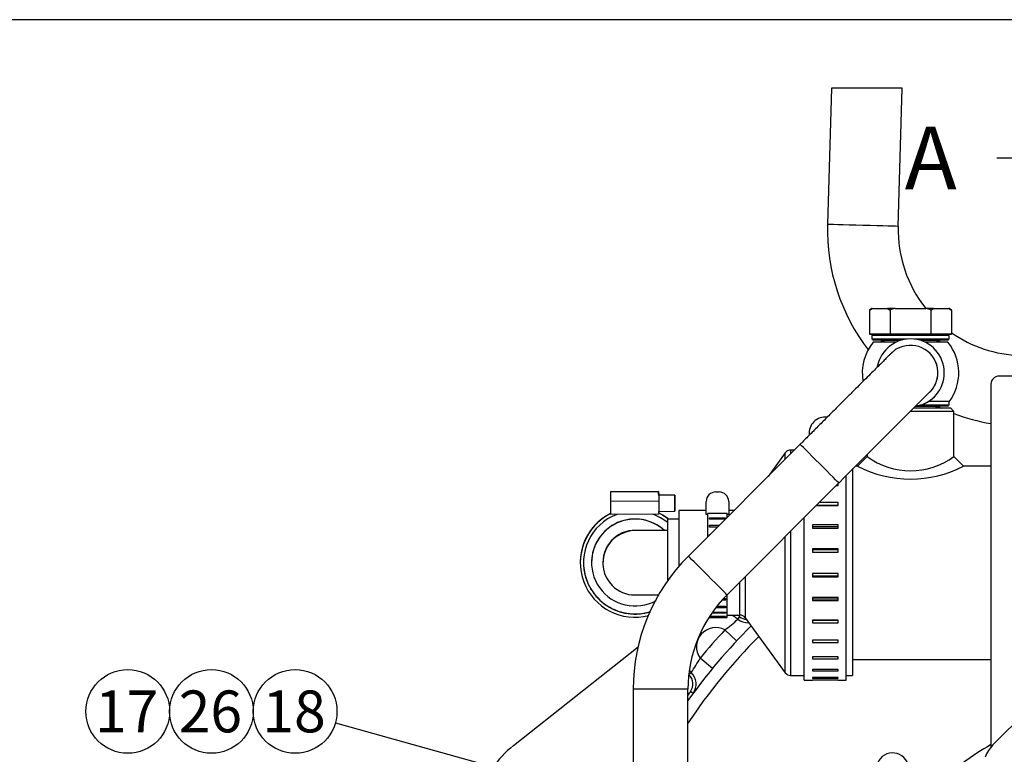
# Model space of a CAD drawing. Units: millimetres. Extents: x 0 to 410, y 0 to 287.
# Drawn here: x 144 to 205, y 241 to 287 of the extents above; entities that cross this region are included whole.
import ezdxf
from ezdxf.enums import TextEntityAlignment as Align
from ezdxf.lldxf.tags import DXFTag

# ---------------------------------------------------------------- set-up
doc = ezdxf.new("R2010")
doc.units = ezdxf.units.MM
for name, color, linetype in [('13410018', 7, 'Continuous'), ('14712015', 7, 'Continuous'), ('14712051_REF_ACE', 7, 'Continuous'), ('15212007_TAPA_RE', 7, 'Continuous'), ('17011028', 7, 'Continuous'), ('17012024_TUBO_AC', 7, 'Continuous'), ('18012041', 7, 'Continuous'), ('18619020', 7, 'Continuous'), ('19421058.1', 7, 'Continuous'), ('54081020_ABRAZAD', 7, 'Continuous'), ('54082050_ABRAZAD', 7, 'Continuous'), ('59031017', 7, 'Continuous'), ('Default', 7, 'Continuous'), ('Predeterminado', 7, 'Continuous')]:
    doc.layers.add(name, color=color, linetype=linetype)
doc.styles.add('SEACAD_Arial', font='arial.ttf')
tags = doc.linetypes.add('CENTER2', pattern=[28.575, 19.05, -3.175, 3.175, -3.175]).pattern_tags.tags
tags[10:11] = [DXFTag(74, 4), DXFTag(75, 0), DXFTag(340, '0'), DXFTag(46, 0.0), DXFTag(50, 0.0), DXFTag(44, 0.0), DXFTag(45, 0.0)]
tags[8:9] = [DXFTag(74, 4), DXFTag(75, 0), DXFTag(340, '0'), DXFTag(46, 0.0), DXFTag(50, 0.0), DXFTag(44, 0.0), DXFTag(45, 0.0)]
tags[6:7] = [DXFTag(74, 4), DXFTag(75, 0), DXFTag(340, '0'), DXFTag(46, 0.0), DXFTag(50, 0.0), DXFTag(44, 0.0), DXFTag(45, 0.0)]
tags[4:5] = [DXFTag(74, 4), DXFTag(75, 0), DXFTag(340, '0'), DXFTag(46, 0.0), DXFTag(50, 0.0), DXFTag(44, 0.0), DXFTag(45, 0.0)]

# ---------------------------------------------------------------- blocks, each defined once
blk = doc.blocks.new('SEANNOT_GROUP42')
at = {"layer": 'Predeterminado', "linetype": 'Continuous'}
blk.add_hatch(color=7, dxfattribs=at).paths.add_polyline_path([(190.923, 234.855), (193.02, 234.628), (191.11, 235.522)])
at = {"layer": 'Predeterminado', "color": 7, "linetype": 'Continuous'}
blk.add_lwpolyline([(163.443, 242.908), (193.02, 234.628)], dxfattribs=at)
blk.add_circle((160.94, 243.609), 2.6, dxfattribs=at)
at = {"layer": 'Predeterminado', "color": 7, "linetype": 'Continuous', "style": 'SEACAD_Arial'}
blk.add_text('18', height=2.6, dxfattribs=at).set_placement((158.905, 244.909), align=Align.TOP_LEFT)
blk = doc.blocks.new('SEANNOT_GROUP43')
at = {"layer": 'Predeterminado', "color": 7, "linetype": 'Continuous'}
blk.add_circle((155.74, 243.609), 2.6, dxfattribs=at)
at = {"layer": 'Predeterminado', "color": 7, "linetype": 'Continuous', "style": 'SEACAD_Arial'}
blk.add_text('26', height=2.6, dxfattribs=at).set_placement((153.705, 244.909), align=Align.TOP_LEFT)
blk = doc.blocks.new('SEANNOT_GROUP44')
at = {"layer": 'Predeterminado', "color": 7, "linetype": 'Continuous'}
blk.add_circle((150.54, 243.609), 2.6, dxfattribs=at)
at = {"layer": 'Predeterminado', "color": 7, "linetype": 'Continuous', "style": 'SEACAD_Arial'}
blk.add_text('17', height=2.6, dxfattribs=at).set_placement((148.505, 244.909), align=Align.TOP_LEFT)
blk = doc.blocks.new('SE3')
at = {"layer": '13410018', "color": 7, "linetype": 'Continuous'}
for p, q in [((188.451, 249.336), (188.575, 249.493)), ((188.377, 247.991), (187.646, 248.673)), ((174.51, 241.489), (182.256, 247.62)), ((186.878, 246.281), (186.106, 246.917)), ((185.553, 246.032), (185.415, 245.888)), ((185.665, 244.721), (185.503, 244.839))]:
    blk.add_line(p, q, dxfattribs=at)
for centre, radius, start, end in [((182.227, 256.074), 9.172, 306.21387, 312.73206), ((187.082, 247.614), 2.2, 51.52701, 64.09407), ((187.082, 247.614), 2.4, 51.52701, 55.54322), ((189.073, 250.119), 1, 231.52701, 273.10337), ((189.073, 250.119), 0.8, 231.52701, 263.17526), ((214.682, 223.414), 36, 134.89054, 144.57067), ((187.082, 247.614), 1.2, 61.9841, 215.52658), ((214.682, 223.414), 37, 136.94611, 140.56457), ((214.682, 223.414), 35.2, 135.0907, 146.44443), ((178.312, 251.165), 8.876, 324.66983, 331.4056), ((187.082, 247.614), 2.2, 220.67589, 225.98367), ((184.859, 245.313), 1, 323.71103, 45.98367), ((184.859, 245.313), 0.8, 323.71103, 45.98367), ((214.682, 223.414), 36.2, 143.71103, 144.12812), ((178.233, 236.785), 6, 128.35981, 165), ((214.682, 223.414), 20.955, 120.07106, 125.64506), ((198.065, 240.031), 1, 255, 195)]:
    blk.add_arc(centre, radius, start, end, dxfattribs=at)
at = {"layer": '14712015', "color": 7, "linetype": 'Continuous'}
for p, q in [((196.642, 268.543), (196.797, 268.643)), ((196.782, 268.643), (196.642, 268.543)), ((196.797, 268.643), (197.756, 268.644)), ((197.756, 268.644), (197.912, 268.544)), ((198.223, 268.644), (200.141, 268.644)), ((200.452, 268.544), (200.608, 268.644)), ((200.608, 268.644), (201.567, 268.643)), ((201.567, 268.643), (201.723, 268.543)), ((201.723, 268.543), (201.582, 268.643)), ((196.642, 268.543), (196.642, 267.043)), ((197.912, 268.544), (197.912, 267.044)), ((200.452, 268.544), (200.452, 267.044)), ((201.723, 268.543), (201.723, 267.043)), ((196.642, 267.043), (197.912, 267.044)), ((197.082, 267.042), (196.642, 267.043)), ((197.082, 267.043), (197.082, 266.993)), ((197.912, 267.044), (200.452, 267.044)), ((200.452, 267.044), (201.723, 267.043)), ((201.723, 267.043), (201.282, 267.042)), ((201.282, 266.993), (201.282, 267.043)), ((197.532, 266.643), (197.532, 266.544)), ((200.832, 266.544), (200.832, 266.643)), ((200.782, 262.444), (200.782, 262.543))]:
    blk.add_line(p, q, dxfattribs=at)
for centre, start, end in [((199.608, 263.802), 105.96597, 109.68327), ((198.756, 263.803), 70.31653, 74.03423)]:
    blk.add_arc(centre, 5.036, start, end, dxfattribs=at)
for centre, major_axis, start_param, end_param in [((199.182, 268.643), (2.4, 0), -3.254022, -3.14237), ((199.182, 268.643), (-2.4, 0), -1.159627, -0.934705), ((199.182, 268.643), (2.4, 0), 0.934768, 1.15969), ((199.182, 268.643), (-2.4, 0), 3.14237, 3.254085), ((199.182, 267.043), (2.1, 0), 0, 3.141593)]:
    blk.add_ellipse(centre, major_axis=major_axis, ratio=0.000554, start_param=start_param, end_param=end_param, dxfattribs=at)
at = {"layer": '14712051_REF_ACE', "color": 7, "linetype": 'Continuous'}
for p, q in [((201.882, 262.243), (201.682, 262.443)), ((201.882, 259.443), (201.882, 262.243)), ((196.482, 259.443), (195.882, 258.843)), ((196.482, 259.555), (196.482, 259.442)), ((202.482, 258.843), (201.882, 259.443)), ((195.883, 258.843), (195.77, 258.843)), ((204.182, 258.843), (202.482, 258.843)), ((195.582, 246.843), (204.182, 246.843))]:
    blk.add_line(p, q, dxfattribs=at)
for centre, radius, start, end in [((199.182, 263.127), 4.567, 233.76061, 306.23938), ((199.182, 265.228), 7.188, 242.67007, 297.32993)]:
    blk.add_arc(centre, radius, start, end, dxfattribs=at)
for centre, major_axis, start_param, end_param in [((199.182, 262.243), (2.7, 0), 0, 1.574694), ((199.182, 262.443), (-2.5, 0), 3.142146, 4.634235)]:
    blk.add_ellipse(centre, major_axis=major_axis, ratio=0.000554, start_param=start_param, end_param=end_param, dxfattribs=at)
at = {"layer": '15212007_TAPA_RE', "color": 7, "linetype": 'Continuous'}
for p, q in [((191.402, 259.679), (190.331, 258.212)), ((191.402, 259.284), (191.402, 259.679)), ((191.725, 259.843), (191.725, 259.607)), ((191.961, 259.843), (191.725, 259.843)), ((195.582, 258.691), (195.582, 245.843)), ((184.782, 256.093), (184.782, 252.604)), ((186.482, 256.093), (184.782, 256.093)), ((188.211, 256.093), (187.882, 256.093)), ((191.725, 254.799), (191.725, 245.843)), ((191.402, 246.007), (191.402, 254.476)), ((188.579, 249.593), (188.579, 251.652)), ((188.902, 251.975), (188.902, 249.429)), ((187.782, 249.593), (188.579, 249.593)), ((188.902, 249.429), (191.402, 246.007)), ((191.725, 245.843), (192.582, 245.843)), ((195.182, 245.843), (195.582, 245.843))]:
    blk.add_line(p, q, dxfattribs=at)
for centre, start, end in [((191.725, 259.443), 90, 143.84565), ((188.579, 249.193), 36.15435, 90), ((191.725, 246.243), 216.15435, 270)]:
    blk.add_arc(centre, 0.4, start, end, dxfattribs=at)
at = {"layer": '17011028', "color": 7, "linetype": 'Continuous'}
for p, q in [((194.261, 282.336), (194.022, 273.863)), ((198.421, 273.74), (198.663, 282.336))]:
    blk.add_line(p, q, dxfattribs=at)
for radius, start, end in [(12.199, 178.38456, 217.77321), (7.799, 178.38212, 218.71988), (7.799, 234.76544, 268.38066), (12.199, 244.21393, 245.24897), (12.199, 249.17413, 260.39393)]:
    blk.add_arc((206.217, 273.52), radius, start, end, dxfattribs=at)
blk.add_ellipse((196.222, 273.802), major_axis=(2.199, -0.062), ratio=0.00083, start_param=0, end_param=3.141101, dxfattribs=at)
at = {"layer": '17012024_TUBO_AC', "color": 7, "linetype": 'Continuous'}
for p, q in [((200.879, 264.745), (200.879, 264.751)), ((201.278, 264.768), (201.278, 264.768)), ((192.322, 260.204), (185.375, 253.257)), ((187.779, 250.852), (194.727, 257.8)), ((181.948, 244.983), (181.948, 223.136)), ((185.348, 223.136), (185.348, 244.983))]:
    blk.add_line(p, q, dxfattribs=at)
for centre, radius, start, end in [((199.182, 264.643), 3, 140.70351, 189.79861), ((199.182, 264.649), 2.1, 0, 169.21086), ((199.182, 264.654), 1.7, 3.25985, 113.2901), ((199.182, 264.643), 3, 323.1301, 39.29649), ((199.372, 264.691), 1.508, 2.28839, 30.13585), ((199.182, 264.648), 2.1, 279.65139, 0), ((199.182, 264.645), 2.1, 280.26081, 0), ((199.182, 264.649), 2.1, 280.38677, 0), ((199.182, 264.654), 1.7, 312.21402, 0), ((199.182, 264.649), 1.7, 314.16705, 0), ((199.182, 264.654), 1.7, 0, 3.25985), ((199.182, 264.649), 1.7, 0, 3.25985), ((199.182, 264.648), 2.1, 0, 3.25987), ((199.182, 264.645), 2.1, 0, 3.25987), ((2364.51, -1908.023), 3065.738, 134.903332, 135.052342), ((193.648, 244.983), 11.7, 135, 180), ((193.648, 244.983), 8.3, 134.99999, 180)]:
    blk.add_arc(centre, radius, start, end, dxfattribs=at)
for centre, major_axis, ratio, start_param, end_param in [((199.182, 266.543), (2.322, 0), 0.000554, 1.970361, 3.141139), ((199.182, 266.543), (2.322, 0), 0.000554, 0.000453, 1.171507), ((193.524, 259.002), (-1.202, 1.202), 0.000369, 3.141593, 6.283185), ((186.577, 252.055), (-1.202, 1.202), 0.000369, 3.14217, 6.283185), ((183.648, 244.983), (1.7, 0), 0.000554, 0, 3.141624)]:
    blk.add_ellipse(centre, major_axis=major_axis, ratio=ratio, start_param=start_param, end_param=end_param, dxfattribs=at)
blk.add_open_spline([(198.51, 266.213), (198.494, 266.207), (198.424, 266.181), (198.306, 266.114), (198.18, 266.03), (198.094, 265.962), (198.045, 265.918), (198.023, 265.898), (198.009, 265.886), (197.997, 265.874), (197.986, 265.863), (197.965, 265.843), (197.913, 265.791), (197.791, 265.669), (197.61, 265.489), (197.38, 265.259), (197.101, 264.98), (196.774, 264.654), (196.404, 264.284), (195.993, 263.874), (195.547, 263.427), (195.068, 262.949), (194.562, 262.443), (194.034, 261.916), (193.488, 261.37), (192.947, 260.828), (192.543, 260.425), (192.351, 260.232), (192.322, 260.204)], degree=3, knots=[0, 0, 0, 0, 0.003632, 0.018073, 0.030007, 0.038757, 0.043222, 0.045953, 0.048562, 0.05256, 0.061135, 0.080834, 0.139459, 0.20346, 0.264734, 0.325693, 0.38657, 0.447417, 0.508248, 0.569072, 0.629892, 0.690709, 0.751524, 0.812338, 0.873151, 0.933964, 0.991582, 1, 1, 1, 1], dxfattribs=at)
at = {"layer": '18012041', "color": 7, "linetype": 'Continuous'}
for p, q in [((208.682, 264.443), (204.682, 264.443)), ((204.182, 263.943), (204.182, 241.395))]:
    blk.add_line(p, q, dxfattribs=at)
blk.add_arc((204.682, 263.943), 0.5, 90, 180, dxfattribs=at)
at = {"layer": '18619020', "color": 7, "linetype": 'Continuous'}
blk.add_line((209.715, 246.939), (204.303, 241.526), dxfattribs=at)
blk.add_arc((205.717, 240.112), 2, 135, 161, dxfattribs=at)
at = {"layer": '19421058.1', "color": 7, "linetype": 'Continuous'}
for p, q in [((184.082, 255.543), (184.082, 251.697)), ((184.782, 255.543), (184.082, 255.543)), ((184.082, 254.843), (182.077, 254.843)), ((179.362, 252.863), (179.362, 252.858)), ((180.062, 252.858), (180.062, 252.828)), ((182.047, 250.843), (183.532, 250.843))]:
    blk.add_line(p, q, dxfattribs=at)
for centre, major_axis, ratio, start_param, end_param in [((182.062, 252.858), (2.7, 0), 0.999972, 0.825913, 5.218788), ((182.062, 252.863), (2.7, 0), 0.999972, 0.823058, 3.141593), ((182.062, 252.843), (-1.419, -1.419), 0.99255, 3.923252, 6.283185), ((182.062, 252.858), (-2, 0), 0.999972, 4.589638, 6.283185), ((182.062, 252.843), (-1.419, -1.419), 0.99255, 0, 0.781659)]:
    blk.add_ellipse(centre, major_axis=major_axis, ratio=ratio, start_param=start_param, end_param=end_param, dxfattribs=at)
at = {"layer": '54081020_ABRAZAD', "color": 7, "linetype": 'Continuous'}
for p, q in [((183.529, 257.272), (180.529, 257.249)), ((180.529, 257.248), (183.529, 257.27)), ((180.529, 257.249), (180.529, 257.248)), ((183.529, 257.272), (183.529, 257.27)), ((184.531, 257.047), (183.531, 257.039)), ((187.082, 257.244), (187.282, 257.244)), ((183.534, 256.666), (180.534, 256.644)), ((180.534, 256.644), (180.54, 255.844)), ((183.534, 256.666), (183.54, 255.866)), ((186.482, 255.844), (186.482, 256.644)), ((187.882, 256.644), (187.882, 255.844)), ((183.54, 255.866), (180.54, 255.844)), ((183.538, 256.039), (184.538, 256.047)), ((183.539, 255.927), (183.538, 256.039)), ((183.539, 255.918), (183.539, 255.927)), ((183.539, 255.918), (183.54, 255.867)), ((183.54, 255.866), (183.54, 255.867)), ((186.582, 255.844), (186.482, 255.844)), ((186.582, 254.464), (186.582, 255.895)), ((187.782, 255.895), (186.582, 255.895)), ((187.782, 255.664), (187.782, 255.895)), ((187.882, 255.844), (187.782, 255.844)), ((179.569, 255.176), (179.569, 255.168)), ((179.983, 255.547), (179.983, 255.554)), ((179.983, 255.554), (179.987, 255.549)), ((180.104, 255.643), (180.104, 255.636)), ((183.978, 255.665), (183.978, 255.672)), ((184.101, 255.585), (184.097, 255.58)), ((184.101, 255.585), (184.101, 255.578)), ((186.682, 255.638), (187.682, 255.638)), ((186.682, 255.55), (186.682, 255.638)), ((187.668, 255.55), (186.682, 255.55)), ((186.682, 255.174), (187.293, 255.174)), ((186.682, 255.063), (186.682, 255.174)), ((187.682, 255.638), (187.682, 255.55)), ((179.143, 254.607), (179.143, 254.599)), ((179.469, 255.056), (179.469, 255.063)), ((179.469, 255.063), (179.473, 255.06)), ((187.181, 255.063), (186.682, 255.063)), ((186.682, 254.609), (186.728, 254.609)), ((186.682, 254.564), (186.682, 254.609)), ((178.844, 253.962), (178.844, 253.954)), ((179.069, 254.469), (179.069, 254.476)), ((179.069, 254.476), (179.072, 254.474)), ((178.799, 253.811), (178.799, 253.819)), ((178.799, 253.819), (178.801, 253.818)), ((178.662, 252.865), (178.662, 252.856)), ((178.672, 253.112), (178.672, 253.119)), ((178.672, 253.119), (178.672, 253.119)), ((178.686, 253.269), (178.686, 253.261)), ((178.875, 252.573), (178.875, 252.58)), ((178.891, 252.431), (178.892, 252.431)), ((178.892, 252.431), (178.892, 252.424)), ((179.003, 251.916), (179.003, 251.924)), ((179.048, 251.781), (179.051, 251.781)), ((179.051, 251.781), (179.051, 251.774)), ((179.266, 251.301), (179.266, 251.308)), ((179.338, 251.177), (179.342, 251.179)), ((179.342, 251.179), (179.342, 251.172)), ((179.65, 250.754), (179.65, 250.761)), ((179.748, 250.647), (179.751, 250.65)), ((179.751, 250.65), (179.751, 250.643)), ((180.14, 250.298), (180.14, 250.306)), ((187.682, 250.514), (187.46, 250.514)), ((187.565, 250.626), (187.682, 250.626)), ((187.682, 250.626), (187.682, 250.514)), ((187.782, 249.443), (187.782, 250.843)), ((180.259, 250.213), (180.262, 250.218)), ((180.262, 250.218), (180.262, 250.211)), ((180.714, 249.954), (180.714, 249.962)), ((180.849, 249.895), (180.852, 249.902)), ((180.852, 249.902), (180.852, 249.894)), ((181.347, 249.738), (181.347, 249.745)), ((181.493, 249.708), (181.494, 249.715)), ((181.494, 249.715), (181.494, 249.707)), ((182.011, 249.657), (182.011, 249.664)), ((182.011, 249.657), (182.011, 249.664)), ((182.161, 249.666), (182.161, 249.658)), ((182.677, 249.716), (182.677, 249.724)), ((182.679, 249.717), (182.677, 249.724)), ((182.824, 249.756), (182.824, 249.749)), ((187.682, 249.708), (186.833, 249.708)), ((186.874, 249.769), (187.682, 249.769)), ((187.682, 250.05), (187.083, 250.05)), ((187.155, 250.138), (187.682, 250.138)), ((187.682, 250.138), (187.682, 250.05)), ((187.682, 249.769), (187.682, 249.708)), ((182.013, 249.464), (182.013, 249.457)), ((186.682, 249.534), (187.682, 249.534)), ((187.682, 249.503), (186.682, 249.503)), ((187.682, 249.444), (186.682, 249.444)), ((186.682, 249.444), (187.682, 249.444)), ((186.682, 249.443), (186.682, 249.444)), ((187.682, 249.534), (187.682, 249.503)), ((187.682, 249.444), (187.682, 249.443)), ((187.682, 249.443), (187.782, 249.443))]:
    blk.add_line(p, q, dxfattribs=at)
for centre, radius, start, end in [((187.082, 256.644), 0.6, 90, 180), ((187.282, 256.644), 0.6, 0, 90), ((182.062, 252.864), 3.4, 137.16258, 139.69268), ((182.062, 252.856), 3.4, 137.16258, 139.69268), ((182.062, 252.864), 3.4, 125.16263, 127.6927), ((182.062, 252.856), 3.4, 125.16263, 127.6927), ((182.062, 252.864), 3.4, 53.16415, 55.69422), ((182.062, 252.856), 3.4, 53.16415, 55.69422), ((182.062, 252.864), 3.4, 149.16268, 151.6928), ((182.062, 252.856), 3.4, 149.16268, 151.6928), ((182.062, 252.864), 3.4, 161.16289, 163.69304), ((182.062, 252.856), 3.4, 161.16289, 163.69304), ((182.062, 252.864), 3.4, 173.16319, 175.69335), ((182.062, 252.856), 3.4, 173.16319, 175.69335), ((182.062, 252.864), 3.2, 185.08445, 187.77277), ((182.062, 252.856), 3.2, 185.08445, 187.77277), ((182.062, 252.864), 3.2, 197.08475, 199.77306), ((182.062, 252.856), 3.2, 197.08475, 199.77306), ((182.062, 252.864), 3.2, 209.08498, 211.77327), ((182.062, 252.856), 3.2, 209.08498, 211.77327), ((182.062, 252.864), 3.2, 221.0851, 223.77335), ((182.062, 252.857), 3.2, 221.0851, 223.77335), ((182.062, 252.864), 3.2, 233.08507, 235.7733), ((182.062, 252.857), 3.2, 233.08507, 235.7733), ((182.062, 252.864), 3.2, 245.08492, 247.77311), ((182.062, 252.857), 3.2, 245.08492, 247.77311), ((182.062, 252.864), 3.2, 257.08465, 259.77283), ((182.062, 252.857), 3.2, 257.08465, 259.77283), ((182.062, 252.864), 3.2, 269.08433, 271.7725), ((182.062, 252.857), 3.2, 269.08433, 271.7725), ((182.062, 252.864), 3.2, 281.084, 283.77218), ((182.062, 252.857), 3.2, 281.084, 283.77218), ((182.062, 252.864), 3.4, 269.16341, 271.69343)]:
    blk.add_arc(centre, radius, start, end, dxfattribs=at)
for centre, major_axis, ratio, start_param, end_param in [((180.534, 256.648), (0.004, -0.6), 0.000056, 3.14907, 4.719866), ((183.534, 256.672), (0.004, -0.6), 0.000056, 2.229939, 3.14907), ((183.534, 256.67), (-0.004, 0.6), 0.000056, 0.007477, 1.578274), ((183.535, 256.539), (-0.004, 0.5), 0.000056, 0, 3.141593), ((182.062, 252.856), (-3.4, 0), 0.999972, -1.10641, 1.823667), ((182.062, 252.856), (-3.2, 0), 0.999972, -1.207898, 1.877378), ((182.062, 252.865), (-3.4, 0), 0.999972, -1.10641, 0), ((182.062, 252.856), (-3.2, 0), 0.999972, 4.029225, 4.364445), ((182.062, 252.865), (-3.4, 0), 0.999972, 4.048688, 4.262957), ((182.062, 252.856), (-3.4, 0), 0.999972, 4.052984, 4.262957), ((182.062, 252.865), (-3.2, 0), 0.999972, 0, 1.877732)]:
    blk.add_ellipse(centre, major_axis=major_axis, ratio=ratio, start_param=start_param, end_param=end_param, dxfattribs=at)
blk.add_ellipse((184.535, 256.547), major_axis=(-0.004, 0.5), ratio=0.000056, dxfattribs=at)
at = {"layer": '54082050_ABRAZAD', "color": 7, "linetype": 'Continuous'}
for p, q in [((195.182, 245.543), (195.182, 258.274)), ((194.58, 257.653), (194.682, 257.653)), ((194.682, 257.653), (194.682, 257.755)), ((193.333, 256.406), (194.682, 256.406)), ((193.356, 256.429), (194.682, 256.429)), ((194.682, 256.579), (193.506, 256.579)), ((194.682, 256.406), (194.682, 256.579)), ((192.582, 245.543), (192.582, 255.655)), ((193.082, 255.194), (193.082, 255.003)), ((194.682, 255.194), (193.082, 255.194)), ((194.682, 255.003), (194.682, 255.194)), ((193.082, 255.101), (194.682, 255.101)), ((193.082, 255.003), (194.682, 255.003)), ((193.082, 253.705), (193.082, 253.506)), ((194.682, 253.705), (193.082, 253.705)), ((193.082, 253.674), (194.682, 253.674)), ((193.082, 253.506), (194.682, 253.506)), ((194.682, 253.506), (194.682, 253.705)), ((193.082, 252.179), (193.082, 251.98)), ((194.682, 252.179), (193.082, 252.179)), ((194.682, 251.98), (194.682, 252.179)), ((194.682, 252.012), (193.082, 252.012)), ((193.082, 251.98), (194.682, 251.98)), ((193.082, 250.682), (193.082, 250.492)), ((194.682, 250.682), (193.082, 250.682)), ((194.682, 250.585), (193.082, 250.585)), ((193.082, 250.492), (194.682, 250.492)), ((194.682, 250.492), (194.682, 250.682)), ((193.082, 249.28), (193.082, 249.107)), ((194.682, 249.28), (193.082, 249.28)), ((194.682, 249.257), (193.082, 249.257)), ((193.082, 249.107), (194.682, 249.107)), ((194.682, 249.107), (194.682, 249.28)), ((193.082, 248.033), (193.082, 247.884)), ((194.682, 248.033), (193.082, 248.033)), ((193.082, 247.884), (194.682, 247.884)), ((194.682, 247.884), (194.682, 248.033)), ((193.082, 246.996), (193.082, 246.879)), ((194.682, 246.996), (193.082, 246.996)), ((193.082, 246.879), (194.682, 246.879)), ((194.682, 246.879), (194.682, 246.996)), ((193.082, 246.215), (193.082, 246.134)), ((194.682, 246.215), (193.082, 246.215)), ((193.082, 246.134), (194.682, 246.134)), ((194.682, 246.134), (194.682, 246.215)), ((192.582, 245.543), (193.082, 245.543)), ((193.082, 245.724), (193.082, 245.682)), ((194.682, 245.724), (193.082, 245.724)), ((193.082, 245.682), (194.682, 245.682)), ((193.082, 245.544), (193.082, 245.543)), ((194.682, 245.544), (193.082, 245.544)), ((194.682, 245.682), (194.682, 245.724)), ((194.682, 245.544), (194.682, 245.543)), ((194.682, 245.543), (195.182, 245.543))]:
    blk.add_line(p, q, dxfattribs=at)
blk.add_arc((193.882, 260.893), 1, 83.17252, 186.10972, dxfattribs=at)
at = {"layer": '59031017', "color": 7, "linetype": 'Continuous'}
for p, q in [((196.782, 266.953), (196.782, 266.733)), ((201.582, 266.733), (201.582, 266.953)), ((197.332, 266.693), (197.332, 266.643)), ((201.032, 266.643), (201.032, 266.693)), ((201.032, 262.543), (201.032, 262.593)), ((201.582, 262.633), (201.582, 262.853))]:
    blk.add_line(p, q, dxfattribs=at)
for centre, major_axis, start_param, end_param in [((199.182, 266.993), (2.36, 0), 0, 3.615415), ((199.182, 266.953), (2.4, 0), 0, 3.141593), ((199.182, 266.993), (2.36, 0), 5.809363, 6.283185), ((199.182, 266.693), (2.36, 0), 1.772594, 3.811469), ((199.182, 266.733), (2.4, 0), 1.671438, 3.141593), ((199.182, 266.643), (1.85, 0), 1.931914, 3.610878), ((199.182, 266.693), (1.85, 0), 1.830054, 3.141593), ((199.182, 266.643), (-1.74, 0), 5.097617, 6.283185), ((199.182, 266.643), (-1.74, 0), 0, 0.323036), ((199.182, 266.733), (2.4, 0), 0, 1.470402), ((199.182, 266.693), (2.36, 0), 0, 1.369254), ((199.182, 266.693), (1.85, 0), 0, 1.311869), ((199.182, 266.643), (1.85, 0), 0, 1.21002), ((199.182, 266.643), (-1.74, 0), 2.818556, 4.327526), ((199.182, 266.643), (1.85, 0), 5.8139, 6.283185), ((199.182, 266.693), (2.36, 0), 5.613309, 6.283185), ((199.182, 262.543), (1.85, 0), 0, 1.409428), ((199.182, 262.543), (-1.74, 0), 2.737705, 4.540856), ((199.182, 262.593), (1.85, 0), 0, 1.325165), ((199.182, 262.593), (-2.36, 0), 2.471716, 4.520027), ((199.182, 262.633), (-2.4, 0), 3.141593, 4.457561), ((199.182, 262.853), (2.4, 0), 0, 1.085612), ((199.182, 262.543), (1.85, 0), 5.75727, 6.283185)]:
    blk.add_ellipse(centre, major_axis=major_axis, ratio=0.000554, start_param=start_param, end_param=end_param, dxfattribs=at)
blk = doc.blocks.new('SE7')
at = {"layer": 'Predeterminado', "color": 7, "linetype": 'Continuous'}
blk.add_line((198.663, 282.336), (194.261, 282.336), dxfattribs=at)
blk = doc.blocks.new('SE6')
blk.add_blockref('SE7', (0, 0))
blk = doc.blocks.new('SE5')
at = {"layer": 'Predeterminado'}
blk.add_blockref('SE6', (0, 0), dxfattribs=at)
blk = doc.blocks.new('SE4')
blk.add_blockref('SE5', (0, 0))
blk = doc.blocks.new('SE9')
at = {"color": 7, "linetype": 'Continuous', "style": 'SEACAD_Arial'}
blk.add_text('A', height=3.9, dxfattribs=at).set_placement((198.819, 178.369), align=Align.TOP_LEFT)
blk = doc.blocks.new('SE10')
at = {"color": 7, "linetype": 'Continuous', "style": 'SEACAD_Arial'}
blk.add_text('A', height=3.9, dxfattribs=at).set_placement((198.819, 279.944), align=Align.TOP_LEFT)
blk = doc.blocks.new('SEANNOT_GROUP70')
at = {"linetype": 'Continuous'}
blk.add_hatch(color=7, dxfattribs=at).paths.add_polyline_path([(211.978, 175.968), (214.682, 176.419), (211.978, 176.87)])
at = {"color": 7, "linetype": 'Continuous'}
blk.add_lwpolyline([(204.542, 176.419), (214.682, 176.419)], dxfattribs=at)
blk = doc.blocks.new('SEANNOT_GROUP71')
at = {"linetype": 'Continuous'}
blk.add_hatch(color=7, dxfattribs=at).paths.add_polyline_path([(211.978, 277.544), (214.682, 277.994), (211.978, 278.445)])
at = {"color": 7, "linetype": 'Continuous'}
blk.add_lwpolyline([(204.542, 277.994), (214.682, 277.994)], dxfattribs=at)
blk = doc.blocks.new('SE8')
at = {"layer": 'Predeterminado', "color": 7, "linetype": 'CENTER2'}
for p, q in [((214.682, 277.994), (214.682, 281.244)), ((214.682, 176.419), (214.682, 173.169))]:
    blk.add_line(p, q, dxfattribs=at)
at = {"layer": 'Predeterminado', "color": 7, "linetype": 'CENTER2', "const_width": 0.0007}
blk.add_lwpolyline([(214.682, 176.419), (214.682, 277.994)], dxfattribs=at)
at = {"layer": 'Predeterminado'}
for name in ['SE10', 'SEANNOT_GROUP71', 'SE9', 'SEANNOT_GROUP70']:
    blk.add_blockref(name, (0, 0), dxfattribs=at)
blk = doc.blocks.new('SE16')
at = {"layer": 'Default', "color": 7, "linetype": 'Continuous'}
blk.add_line((409.916, 286.583), (9.916, 286.583), dxfattribs=at)
blk = doc.blocks.new('SE15')
at = {"layer": 'Default'}
blk.add_blockref('SE16', (0, 0), dxfattribs=at)

msp = doc.modelspace()

# ---------------------------------------------------------------- block references
msp.add_blockref('SE15', (0, 0))
at = {"layer": 'Predeterminado'}
for name in ['SE3', 'SE4', 'SE8', 'SEANNOT_GROUP44', 'SEANNOT_GROUP43', 'SEANNOT_GROUP42']:
    msp.add_blockref(name, (0, 0), dxfattribs=at)

doc.saveas('drawing.dxf')
